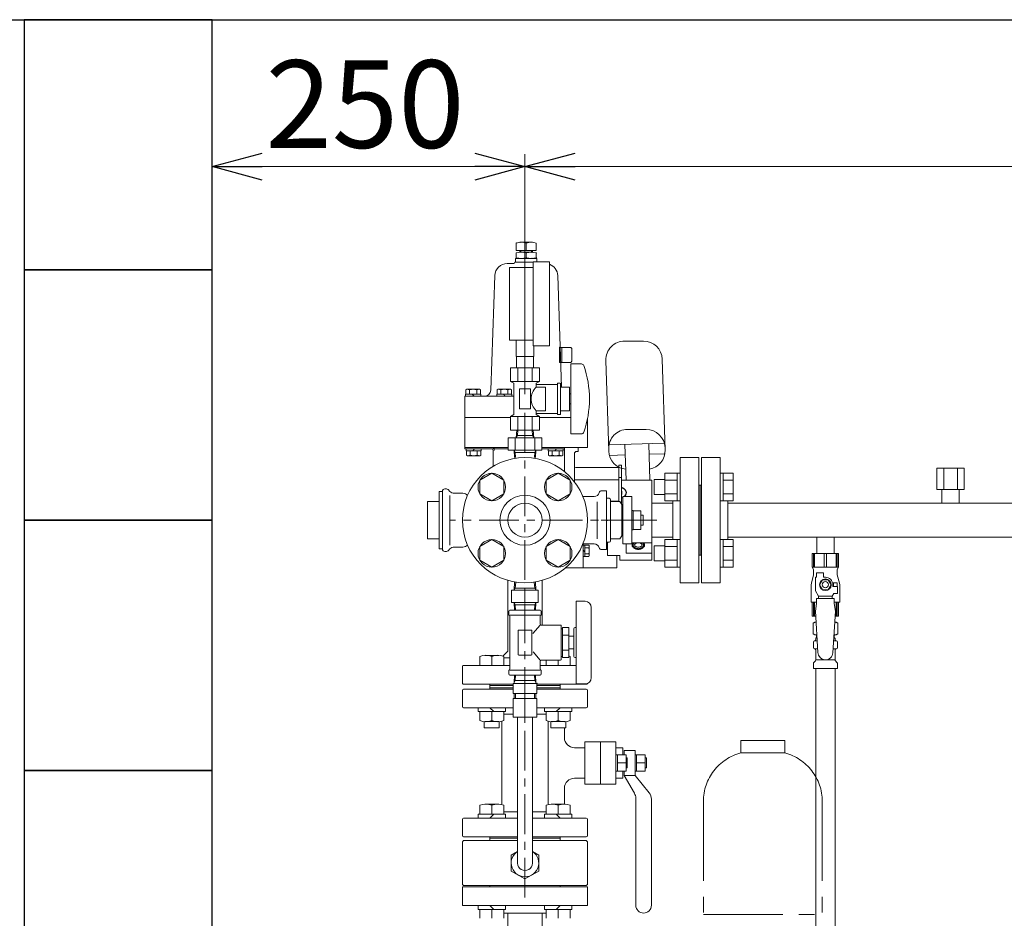
# Model space of a CAD drawing. Units: millimetres. Extents: x 3773 to 18311, y 649 to 8608.
# Drawn here: x 6065 to 6852, y 2031 to 2749 of the extents above; entities that cross this region are included whole.
import ezdxf

# ---------------------------------------------------------------- set-up
doc = ezdxf.new("R2010")
doc.units = ezdxf.units.MM
for name, pattern in [('CENTER', [50.8, 31.75, -6.35, 6.35, -6.35]), ('PHANTOM', [63.5, 31.75, -6.35, 6.35, -6.35, 6.35, -6.35]), ('実線', [0])]:
    doc.linetypes.add(name, pattern=pattern)
for name, color, linetype in [('0-2', 7, 'Continuous'), ('CSLAYER17', 7, 'Continuous'), ('HI_VB', 7, 'Continuous'), ('ガス管', 7, 'Continuous')]:
    doc.layers.add(name, color=color, linetype=linetype)
doc.layers.add('図面枠', color=7, linetype='Continuous', lineweight=50)
doc.styles.get("Standard").update_dxf_attribs({"font": 'simplex.shx', "bigfont": 'bigfont.shx'})

msp = doc.modelspace()

# ---------------------------------------------------------------- linework, layer by layer
at = {"linetype": '実線', "lineweight": 9, "ltscale": 0.001}
for p, q in [((6219.02, 2734.44), (6219.02, 2621.98)), ((6469.02, 2450.2), (6469.02, 2641.98)), ((6469.02, 2450.2), (6469.02, 2641.98))]:
    msp.add_line(p, q, dxfattribs=at)
at = {"color": 0, "linetype": 'ByBlock', "lineweight": -2}
for p, q in [((6219.02, 2631.98), (6259.02, 2642.7)), ((6429.02, 2642.7), (6469.02, 2631.98)), ((6469.02, 2631.98), (6509.02, 2642.7)), ((6259.02, 2621.27), (6219.02, 2631.98)), ((6219.02, 2631.98), (6259.02, 2631.98)), ((6469.02, 2631.98), (6429.02, 2621.27)), ((6469.02, 2631.98), (6429.02, 2631.98)), ((6509.02, 2621.27), (6469.02, 2631.98)), ((6469.02, 2631.98), (6509.02, 2631.98))]:
    msp.add_line(p, q, dxfattribs=at)
at = {"color": 7, "linetype": '実線', "lineweight": 9, "ltscale": 0.001}
for p, q in [((6259.02, 2631.98), (6429.02, 2631.98)), ((6509.02, 2631.98), (10149.02, 2631.98))]:
    msp.add_line(p, q, dxfattribs=at)
at = {"color": 6, "linetype": 'Continuous', "lineweight": 9}
for p, q in [((6462.02, 2570.84), (6462.02, 2564.99)), ((6462.02, 2564.99), (6478.02, 2564.99)), ((6465.02, 2571.59), (6475.02, 2571.59)), ((6465.02, 2564.99), (6465.02, 2563.59)), ((6465.83, 2564.99), (6465.83, 2563.59)), ((6470.02, 2570.84), (6470.02, 2564.99)), ((6474.21, 2564.99), (6474.21, 2563.59)), ((6475.02, 2564.99), (6475.02, 2563.59)), ((6478.02, 2570.84), (6478.02, 2564.99)), ((6461.52, 2558.59), (6461.52, 2555.59)), ((6470.02, 2558.59), (6461.52, 2558.59)), ((6462.02, 2563), (6462.02, 2559.18)), ((6474.64, 2563.59), (6465.4, 2563.59)), ((6470.02, 2563), (6470.02, 2559.18)), ((6478.52, 2558.59), (6470.02, 2558.59)), ((6478.02, 2563), (6478.02, 2559.18)), ((6478.52, 2558.59), (6478.52, 2555.84)), ((6454.87, 2554.57), (6460.03, 2554.57)), ((6456.52, 2493.34), (6456.52, 2551.34)), ((6475.52, 2551.34), (6456.52, 2551.34)), ((6470.02, 2555.59), (6461.02, 2555.59)), ((6470.02, 2555.59), (6475.52, 2555.59)), ((6475.52, 2555.84), (6475.52, 2488.84)), ((6475.52, 2555.84), (6488.52, 2555.84)), ((6488.52, 2555.84), (6488.52, 2488.84)), ((6441.68, 2453.41), (6444.87, 2544.92)), ((6498.28, 2455.84), (6495.16, 2544.92)), ((6475.52, 2493.34), (6456.52, 2493.34)), ((6462.02, 2480.34), (6462.02, 2493.34)), ((6488.52, 2488.84), (6475.52, 2488.84)), ((6476.02, 2480.34), (6476.02, 2488.84)), ((6496.52, 2487.84), (6497.16, 2487.84)), ((6496.52, 2487.84), (6496.52, 2475.34)), ((6497.17, 2487.59), (6505.52, 2487.59)), ((6498.52, 2487.59), (6498.52, 2475.59)), ((6505.52, 2487.59), (6506.52, 2486.59)), ((6506.52, 2486.59), (6506.52, 2476.59)), ((6563.68, 2492.64), (6548.67, 2492.64)), ((6476.02, 2480.34), (6462.02, 2480.34)), ((6462.12, 2471.34), (6462.12, 2480.34)), ((6475.92, 2471.34), (6475.92, 2480.34)), ((6580.95, 2405.58), (6578.67, 2478.11)), ((6462.12, 2471.34), (6475.92, 2471.34)), ((6496.52, 2475.34), (6497.6, 2475.34)), ((6497.59, 2475.59), (6505.52, 2475.59)), ((6506.52, 2476.59), (6505.52, 2475.59)), ((6533.68, 2477.17), (6535.96, 2404.64)), ((6421.02, 2448.59), (6460.02, 2448.59)), ((6421.02, 2448.59), (6421.02, 2406.44)), ((6421.52, 2450.09), (6421.52, 2448.59)), ((6421.52, 2450.09), (6433.72, 2450.09)), ((6421.85, 2453.64), (6422.62, 2454.09)), ((6421.85, 2450.09), (6421.85, 2453.64)), ((6422.62, 2454.09), (6432.62, 2454.09)), ((6424.73, 2453.64), (6422.62, 2454.09)), ((6424.73, 2450.09), (6424.73, 2453.64)), ((6428.37, 2448.59), (6426.87, 2450.09)), ((6432.62, 2454.09), (6430.51, 2453.64)), ((6430.51, 2450.09), (6430.51, 2453.64)), ((6433.39, 2453.64), (6432.62, 2454.09)), ((6433.39, 2450.09), (6433.39, 2453.64)), ((6433.72, 2450.09), (6433.72, 2448.59)), ((6446.42, 2450.09), (6446.42, 2448.59)), ((6446.42, 2450.09), (6458.62, 2450.09)), ((6446.75, 2453.64), (6447.52, 2454.09)), ((6446.75, 2450.09), (6446.75, 2453.64)), ((6447.52, 2454.09), (6457.52, 2454.09)), ((6449.63, 2453.64), (6447.52, 2454.09)), ((6449.63, 2450.09), (6449.63, 2453.64)), ((6453.27, 2448.59), (6451.77, 2450.09)), ((6457.52, 2454.09), (6455.41, 2453.64)), ((6455.41, 2450.09), (6455.41, 2453.64)), ((6458.29, 2453.64), (6457.52, 2454.09)), ((6458.29, 2450.09), (6458.29, 2453.64)), ((6458.62, 2450.09), (6458.62, 2448.59)), ((6421.02, 2431.59), (6457.47, 2431.59)), ((6480.57, 2431.59), (6505.52, 2431.59)), ((6519.02, 2430.83), (6519.02, 2407.44)), ((6455.52, 2405.34), (6455.52, 2415.34)), ((6482.52, 2415.34), (6455.52, 2415.34)), ((6461.22, 2405.34), (6461.22, 2415.34)), ((6462.44, 2421.34), (6462.07, 2415.34)), ((6462.07, 2415.34), (6463.03, 2417)), ((6462.44, 2421.34), (6475.6, 2421.34)), ((6463.3, 2421.34), (6463.03, 2417)), ((6463.03, 2417), (6475.01, 2417)), ((6474.74, 2421.34), (6475.01, 2417)), ((6475.01, 2417), (6475.97, 2415.34)), ((6475.6, 2421.34), (6475.97, 2415.34)), ((6476.81, 2405.34), (6476.81, 2415.34)), ((6482.52, 2405.34), (6482.52, 2415.34)), ((6565.9, 2421.95), (6550.9, 2421.95)), ((6421.02, 2407.44), (6455.52, 2407.44)), ((6444.52, 2407.44), (6444.52, 2405.24)), ((6482.52, 2407.44), (6519.02, 2407.44)), ((6499.52, 2407.44), (6510.52, 2407.44)), ((6500.52, 2407.44), (6500.52, 2388.27)), ((6511.52, 2407.44), (6511.52, 2404.44)), ((6536.61, 2409.55), (6579.98, 2410.92)), ((6548.91, 2409.94), (6549.81, 2381.44)), ((6567.9, 2410.54), (6568.82, 2381.44)), ((6421.02, 2406.44), (6442.5, 2406.44)), ((6421.92, 2404.94), (6421.92, 2406.44)), ((6421.92, 2404.94), (6434.12, 2404.94)), ((6422.25, 2404.94), (6422.25, 2401.38)), ((6422.25, 2401.38), (6423.02, 2400.94)), ((6425.13, 2401.38), (6423.02, 2400.94)), ((6423.02, 2400.94), (6433.02, 2400.94)), ((6425.13, 2404.94), (6425.13, 2401.38)), ((6428.77, 2406.44), (6427.27, 2404.94)), ((6430.91, 2404.94), (6430.91, 2401.38)), ((6433.02, 2400.94), (6430.91, 2401.38)), ((6433.79, 2401.38), (6433.02, 2400.94)), ((6433.79, 2404.94), (6433.79, 2401.38)), ((6434.12, 2404.94), (6434.12, 2406.44)), ((6443.52, 2405.24), (6443.52, 2392.44)), ((6444.52, 2406.44), (6455.52, 2406.44)), ((6482.52, 2405.34), (6455.52, 2405.34)), ((6469.02, 2405.34), (6455.52, 2405.34)), ((6460.32, 2405.34), (6460.69, 2399.44)), ((6461.28, 2403.67), (6460.32, 2405.34)), ((6461.28, 2403.67), (6461.54, 2399.44)), ((6476.76, 2403.67), (6461.28, 2403.67)), ((6476.76, 2403.67), (6476.49, 2399.44)), ((6476.76, 2403.67), (6477.72, 2405.34)), ((6477.72, 2405.34), (6477.35, 2399.44)), ((6482.52, 2406.44), (6500.52, 2406.44)), ((6487.45, 2404.94), (6487.45, 2406.44)), ((6487.45, 2404.94), (6499.65, 2404.94)), ((6487.77, 2404.94), (6487.77, 2401.38)), ((6487.77, 2401.38), (6488.55, 2400.94)), ((6490.66, 2401.38), (6488.55, 2400.94)), ((6488.55, 2400.94), (6498.55, 2400.94)), ((6490.66, 2404.94), (6490.66, 2401.38)), ((6494.3, 2406.44), (6492.8, 2404.94)), ((6496.44, 2404.94), (6496.44, 2401.38)), ((6498.55, 2400.94), (6496.44, 2401.38)), ((6499.32, 2401.38), (6498.55, 2400.94)), ((6499.32, 2404.94), (6499.32, 2401.38)), ((6499.65, 2404.94), (6499.65, 2406.44)), ((6508.52, 2402.44), (6508.52, 2380.09)), ((6510.52, 2404.44), (6511.52, 2404.44)), ((6536.84, 2401.21), (6549.17, 2401.6)), ((6568.17, 2402.19), (6580.27, 2402.57)), ((6544.02, 2391.44), (6509.52, 2391.44)), ((6546.02, 2393.44), (6544.02, 2393.44)), ((6544.02, 2393.44), (6544.02, 2364.44)), ((6546.02, 2393.44), (6546.02, 2362.37)), ((6433, 2381.44), (6442.5, 2386.92)), ((6442.5, 2386.92), (6452, 2381.44)), ((6486.04, 2381.44), (6495.54, 2386.92)), ((6495.54, 2386.92), (6505.04, 2381.44)), ((6433, 2370.47), (6433, 2381.44)), ((6452, 2381.44), (6452, 2370.47)), ((6486.04, 2370.47), (6486.04, 2381.44)), ((6505.04, 2381.44), (6505.04, 2370.47)), ((6544.02, 2381.72), (6508.52, 2381.72)), ((6546.02, 2383.44), (6544.02, 2383.44)), ((6570.32, 2381.44), (6546.02, 2381.44)), ((6570.32, 2381.44), (6570.32, 2349.44)), ((6442.5, 2364.98), (6433, 2370.47)), ((6452, 2370.47), (6442.5, 2364.98)), ((6495.54, 2364.98), (6486.04, 2370.47)), ((6505.04, 2370.47), (6495.54, 2364.98)), ((6546.02, 2372.7), (6546.32, 2372.58)), ((6546.32, 2370.13), (6546.02, 2370.01)), ((6546.32, 2372.58), (6546.32, 2370.13)), ((6544.02, 2364.77), (6537.3, 2364.77)), ((6570.32, 2349.44), (6570.32, 2317.44)), ((6433, 2328.4), (6442.5, 2333.89)), ((6442.5, 2333.89), (6452, 2328.4)), ((6486.04, 2328.4), (6495.54, 2333.89)), ((6495.54, 2333.89), (6505.04, 2328.4)), ((6500.62, 2331.44), (6500.62, 2331.54)), ((6515.52, 2330.44), (6515.52, 2311.44)), ((6515.52, 2330.44), (6515.52, 2311.44)), ((6516.82, 2329.54), (6515.52, 2329.54)), ((6519.97, 2329.54), (6516.82, 2329.54)), ((6516.82, 2329.54), (6516.82, 2320.34)), ((6516.82, 2329.44), (6516.82, 2320.34)), ((6520.32, 2328.94), (6519.97, 2329.54)), ((6520.32, 2329.44), (6520.32, 2320.94)), ((6520.32, 2328.94), (6520.32, 2320.94)), ((6534.82, 2330.44), (6534.27, 2330.44)), ((6534.82, 2331.94), (6534.82, 2321.17)), ((6549.82, 2330.44), (6549.82, 2322.97)), ((6570.32, 2331.45), (6554.27, 2331.45)), ((6433, 2317.43), (6433, 2328.4)), ((6452, 2328.4), (6452, 2317.43)), ((6486.04, 2317.43), (6486.04, 2328.4)), ((6505.04, 2328.4), (6505.04, 2317.43)), ((6516.82, 2324.29), (6515.52, 2325.59)), ((6516.82, 2324.29), (6515.52, 2325.59)), ((6519.97, 2327.24), (6516.82, 2327.24)), ((6519.97, 2327.24), (6516.82, 2327.24)), ((6519.97, 2322.64), (6516.82, 2322.64)), ((6519.97, 2322.64), (6516.82, 2322.64)), ((6520.32, 2320.94), (6519.97, 2320.34)), ((6520.32, 2320.94), (6519.97, 2320.34)), ((6544.82, 2321.17), (6534.82, 2321.17)), ((6542.32, 2321.17), (6542.32, 2311.44)), ((6542.32, 2321.17), (6542.32, 2311.44)), ((6544.82, 2321.17), (6544.82, 2317.44)), ((6570.32, 2322.97), (6549.82, 2322.97)), ((6442.5, 2311.95), (6433, 2317.43)), ((6452, 2317.43), (6442.5, 2311.95)), ((6495.54, 2311.95), (6486.04, 2317.43)), ((6505.04, 2317.43), (6495.54, 2311.95)), ((6516.82, 2320.34), (6515.52, 2320.34)), ((6516.82, 2320.34), (6515.52, 2320.34)), ((6519.97, 2320.34), (6516.82, 2320.34)), ((6519.97, 2320.34), (6516.82, 2320.34)), ((6570.32, 2317.44), (6544.82, 2317.44)), ((6501.51, 2311.44), (6542.32, 2311.44)), ((6455.42, 2301.32), (6455.42, 2244.84)), ((6460.32, 2293.54), (6460.73, 2300.13)), ((6461.28, 2295.2), (6461.58, 2299.99)), ((6476.76, 2295.2), (6476.46, 2299.99)), ((6477.72, 2293.54), (6477.31, 2300.13)), ((6482.62, 2301.32), (6482.62, 2265.64)), ((6479.67, 2293.54), (6458.37, 2293.54)), ((6479.67, 2293.54), (6458.37, 2293.54)), ((6458.37, 2293.54), (6458.37, 2283.54)), ((6461.28, 2295.2), (6460.32, 2293.54)), ((6476.76, 2295.2), (6461.28, 2295.2)), ((6469.02, 2293.54), (6469.02, 2283.54)), ((6476.76, 2295.2), (6477.72, 2293.54)), ((6479.67, 2293.54), (6479.67, 2283.54)), ((6479.67, 2283.54), (6458.37, 2283.54)), ((6461.28, 2281.87), (6460.32, 2283.54)), ((6460.32, 2283.54), (6460.69, 2277.64)), ((6461.28, 2281.87), (6461.54, 2277.64)), ((6476.76, 2281.87), (6461.28, 2281.87)), ((6476.76, 2281.87), (6476.49, 2277.64)), ((6476.76, 2281.87), (6477.72, 2283.54)), ((6477.72, 2283.54), (6477.35, 2277.64)), ((6510.02, 2284.64), (6510.02, 2218.64)), ((6517.02, 2284.64), (6510.02, 2284.64)), ((6456.02, 2276.64), (6456.02, 2273.64)), ((6481.02, 2277.64), (6457.02, 2277.64)), ((6457.02, 2273.64), (6481.02, 2273.64)), ((6482.02, 2276.64), (6482.02, 2273.64)), ((6522.02, 2279.64), (6522.02, 2223.64)), ((6457.02, 2272.64), (6457.02, 2230.64)), ((6475.26, 2258.92), (6481.02, 2265.64)), ((6481.02, 2272.64), (6481.02, 2266.64)), ((6497.52, 2265.64), (6482.02, 2265.64)), ((6463.52, 2261.14), (6463.52, 2242.14)), ((6474.02, 2261.64), (6464.02, 2261.64)), ((6474.52, 2261.14), (6474.52, 2242.14)), ((6498.02, 2265.14), (6498.02, 2238.14)), ((6499.02, 2262.64), (6498.02, 2262.64)), ((6504.02, 2263.64), (6499.02, 2263.64)), ((6499.02, 2263.64), (6499.02, 2239.64)), ((6504.02, 2263.64), (6504.02, 2239.64)), ((6508.02, 2262.64), (6508.02, 2240.64)), ((6510.02, 2263.64), (6509.02, 2263.64)), ((6504.02, 2257.64), (6499.02, 2257.64)), ((6508.02, 2256.64), (6504.02, 2256.64)), ((6455.42, 2244.84), (6451.39, 2240.8)), ((6481.02, 2237.64), (6475.44, 2244.15)), ((6504.02, 2245.64), (6499.02, 2245.64)), ((6508.02, 2246.64), (6504.02, 2246.64)), ((6433, 2233.44), (6433, 2240.59)), ((6437.02, 2241.44), (6447.99, 2241.44)), ((6442.5, 2233.44), (6442.5, 2240.59)), ((6452, 2233.44), (6452, 2240.59)), ((6452, 2239.44), (6457.02, 2239.44)), ((6474.02, 2241.64), (6464.02, 2241.64)), ((6481.02, 2236.64), (6481.02, 2230.64)), ((6488.52, 2237.64), (6482.02, 2237.64)), ((6486.04, 2233.44), (6486.04, 2237.64)), ((6497.52, 2237.64), (6488.62, 2237.64)), ((6495.54, 2233.44), (6495.54, 2237.64)), ((6499.02, 2240.64), (6498.02, 2240.64)), ((6504.02, 2239.64), (6499.02, 2239.64)), ((6505.04, 2233.44), (6505.04, 2240.59)), ((6510.02, 2239.64), (6509.02, 2239.64)), ((6419.52, 2233.44), (6419.02, 2232.94)), ((6419.02, 2232.94), (6419.02, 2218.94)), ((6419.52, 2233.44), (6457.02, 2233.44)), ((6456.02, 2229.64), (6456.02, 2226.64)), ((6457.02, 2229.64), (6481.02, 2229.64)), ((6510.02, 2233.44), (6481.02, 2233.44)), ((6482.02, 2229.64), (6482.02, 2226.64)), ((6419.52, 2218.44), (6419.02, 2218.94)), ((6419.52, 2218.44), (6459.49, 2218.44)), ((6441.02, 2218.44), (6441.02, 2217.44)), ((6441.02, 2218.44), (6441.02, 2214.44)), ((6481.02, 2225.64), (6457.02, 2225.64)), ((6459.49, 2218.99), (6469.02, 2218.99)), ((6459.49, 2210.99), (6459.49, 2218.99)), ((6460.32, 2219.74), (6460.69, 2225.64)), ((6461.28, 2221.4), (6460.32, 2219.74)), ((6460.32, 2219.74), (6460.32, 2218.99)), ((6461.28, 2221.4), (6461.54, 2225.64)), ((6469.02, 2221.4), (6461.28, 2221.4)), ((6476.76, 2221.4), (6469.02, 2221.4)), ((6469.02, 2218.99), (6478.55, 2218.99)), ((6469.02, 2218.99), (6469.02, 2210.99)), ((6476.76, 2221.4), (6476.49, 2225.64)), ((6476.76, 2221.4), (6477.72, 2219.74)), ((6477.72, 2219.74), (6477.35, 2225.64)), ((6477.72, 2219.74), (6477.72, 2218.99)), ((6478.55, 2210.99), (6478.55, 2218.99)), ((6518.52, 2218.44), (6478.55, 2218.44)), ((6497.02, 2218.44), (6497.02, 2217.44)), ((6497.02, 2218.44), (6497.02, 2214.44)), ((6517.02, 2218.64), (6510.02, 2218.64)), ((6518.52, 2218.44), (6519.02, 2218.94)), ((6419.02, 2200.44), (6419.02, 2213.44)), ((6420.02, 2214.44), (6459.49, 2214.44)), ((6441.02, 2217.44), (6459.49, 2217.44)), ((6441.02, 2215.44), (6459.49, 2215.44)), ((6459.49, 2210.99), (6469.02, 2210.99)), ((6460.32, 2210.99), (6460.32, 2206.99)), ((6461.32, 2210.99), (6461.32, 2206.99)), ((6469.02, 2210.99), (6478.55, 2210.99)), ((6476.72, 2210.99), (6476.72, 2206.99)), ((6477.72, 2210.99), (6477.72, 2206.99)), ((6497.02, 2217.44), (6478.55, 2217.44)), ((6478.55, 2215.44), (6497.02, 2215.44)), ((6478.55, 2214.44), (6518.02, 2214.44)), ((6519.02, 2200.44), (6519.02, 2213.44)), ((6459.49, 2206.99), (6469.02, 2206.99)), ((6459.49, 2206.99), (6459.49, 2191.99)), ((6469.02, 2206.99), (6478.55, 2206.99)), ((6469.02, 2206.99), (6469.02, 2191.99)), ((6478.55, 2206.99), (6478.55, 2191.99)), ((6420.02, 2199.44), (6459.49, 2199.44)), ((6431.53, 2199.44), (6431.53, 2196.44)), ((6431.53, 2196.44), (6453.47, 2196.44)), ((6433, 2196.44), (6433, 2189.28)), ((6441, 2199.44), (6444, 2196.44)), ((6442.5, 2196.44), (6442.5, 2189.28)), ((6452, 2196.44), (6452, 2189.28)), ((6453.47, 2199.44), (6453.47, 2196.44)), ((6478.55, 2199.44), (6518.02, 2199.44)), ((6484.57, 2199.44), (6484.57, 2196.44)), ((6506.51, 2196.44), (6484.57, 2196.44)), ((6486.04, 2196.44), (6486.04, 2189.28)), ((6497.04, 2199.44), (6494.04, 2196.44)), ((6495.54, 2196.44), (6495.54, 2189.28)), ((6505.04, 2196.44), (6505.04, 2189.28)), ((6506.51, 2199.44), (6506.51, 2196.44)), ((6436.5, 2188.44), (6436.5, 2183.44)), ((6437.02, 2188.44), (6447.99, 2188.44)), ((6448.5, 2188.44), (6448.5, 2183.44)), ((6450.52, 2155.44), (6450.52, 2188.82)), ((6452, 2194.44), (6459.49, 2194.44)), ((6459.49, 2191.99), (6469.02, 2191.99)), ((6463.02, 2075.43), (6463.02, 2191.99)), ((6469.02, 2191.99), (6478.55, 2191.99)), ((6475.02, 2075.44), (6475.02, 2191.99)), ((6478.55, 2194.44), (6486.04, 2194.44)), ((6487.52, 2155.44), (6487.52, 2188.44)), ((6489.54, 2188.44), (6489.54, 2183.44)), ((6501.02, 2188.44), (6490.05, 2188.44)), ((6501.54, 2188.44), (6501.54, 2183.44)), ((6448.5, 2183.44), (6436.5, 2183.44)), ((6501.54, 2183.44), (6489.54, 2183.44)), ((6500.52, 2175.63), (6500.52, 2183.44)), ((6516.72, 2172.44), (6516.72, 2138.44)), ((6541.72, 2172.44), (6516.72, 2172.44)), ((6529.22, 2172.44), (6529.22, 2138.44)), ((6541.72, 2172.44), (6541.72, 2138.44)), ((6508.52, 2167.63), (6516.72, 2167.63)), ((6541.72, 2167.63), (6547.22, 2167.63)), ((6547.22, 2167.63), (6547.22, 2161.94)), ((6548.22, 2165.44), (6557.02, 2165.44)), ((6548.22, 2165.44), (6548.22, 2161.94)), ((6557.02, 2165.44), (6557.02, 2145.44)), ((6450.52, 2155.44), (6450.52, 2122.05)), ((6487.52, 2155.44), (6487.52, 2122.05)), ((6541.72, 2161.94), (6549.72, 2161.94)), ((6542.92, 2161.94), (6542.92, 2148.94)), ((6542.92, 2155.44), (6549.72, 2155.44)), ((6549.72, 2161.94), (6549.72, 2148.94)), ((6550.72, 2159.44), (6549.72, 2159.44)), ((6550.72, 2159.44), (6550.72, 2151.44)), ((6557.02, 2161.94), (6565.02, 2161.94)), ((6558.22, 2161.94), (6558.22, 2148.94)), ((6558.22, 2155.44), (6565.02, 2155.44)), ((6565.02, 2161.94), (6565.02, 2148.94)), ((6566.02, 2159.44), (6565.02, 2159.44)), ((6566.02, 2159.44), (6566.02, 2151.44)), ((6549.72, 2148.94), (6541.72, 2148.94)), ((6547.22, 2148.94), (6547.22, 2143.24)), ((6548.22, 2148.94), (6548.22, 2145.44)), ((6550.72, 2151.44), (6549.72, 2151.44)), ((6565.02, 2148.94), (6557.02, 2148.94)), ((6566.02, 2151.44), (6565.02, 2151.44)), ((6508.52, 2143.24), (6516.72, 2143.24)), ((6508.52, 2143.24), (6516.72, 2143.24)), ((6541.72, 2143.24), (6547.22, 2143.24)), ((6541.72, 2143.24), (6547.22, 2143.24)), ((6548.22, 2145.44), (6557.02, 2145.44)), ((6556.44, 2131.3), (6548.22, 2145.44)), ((6557.02, 2145.44), (6568.23, 2131.64)), ((6500.52, 2122.44), (6500.52, 2135.24)), ((6541.72, 2138.44), (6516.72, 2138.44)), ((6557.52, 2127.28), (6557.52, 2041.69)), ((6570.02, 2126.6), (6570.02, 2041.69)), ((6433, 2114.44), (6433, 2121.59)), ((6437.02, 2122.44), (6447.99, 2122.44)), ((6442.5, 2114.44), (6442.5, 2121.59)), ((6452, 2114.44), (6452, 2121.59)), ((6452, 2116.44), (6463.02, 2116.44)), ((6475.02, 2116.44), (6486.04, 2116.44)), ((6486.04, 2114.44), (6486.04, 2121.59)), ((6501.02, 2122.44), (6490.05, 2122.44)), ((6495.54, 2114.44), (6495.54, 2121.59)), ((6505.04, 2114.44), (6505.04, 2121.59)), ((6419.02, 2110.44), (6419.02, 2097.44)), ((6463.02, 2111.44), (6420.02, 2111.44)), ((6431.53, 2114.44), (6453.47, 2114.44)), ((6431.53, 2111.44), (6431.53, 2114.44)), ((6441, 2111.44), (6444, 2114.44)), ((6453.47, 2111.44), (6453.47, 2114.44)), ((6475.02, 2111.44), (6518.02, 2111.44)), ((6484.57, 2111.44), (6484.57, 2114.44)), ((6506.51, 2114.44), (6484.57, 2114.44)), ((6497.04, 2111.44), (6494.04, 2114.44)), ((6506.51, 2111.44), (6506.51, 2114.44)), ((6519.02, 2110.44), (6519.02, 2097.44)), ((6420.02, 2093.44), (6419.02, 2092.44)), ((6463.02, 2096.44), (6420.02, 2096.44)), ((6463.02, 2093.44), (6420.02, 2093.44)), ((6441.02, 2096.44), (6441.02, 2093.44)), ((6463.02, 2095.44), (6441.02, 2095.44)), ((6475.02, 2096.44), (6518.02, 2096.44)), ((6475.02, 2095.44), (6497.02, 2095.44)), ((6475.13, 2093.44), (6475.02, 2093.55)), ((6475.02, 2093.44), (6518.02, 2093.44)), ((6497.02, 2096.44), (6497.02, 2093.44)), ((6519.02, 2092.44), (6518.02, 2093.44)), ((6419.02, 2092.44), (6419.02, 2058.44)), ((6458.02, 2081.79), (6463.02, 2084.67)), ((6480.02, 2081.79), (6475.02, 2084.67)), ((6519.02, 2092.44), (6519.02, 2058.44)), ((6458.02, 2081.79), (6458.02, 2069.09)), ((6480.02, 2081.79), (6480.02, 2069.09)), ((6458.02, 2069.09), (6469.02, 2062.73)), ((6480.02, 2069.09), (6469.02, 2062.73)), ((6419.02, 2058.44), (6420.02, 2057.44)), ((6469.02, 2057.44), (6420.02, 2057.44)), ((6469.02, 2057.44), (6518.02, 2057.44)), ((6519.02, 2058.44), (6518.02, 2057.44)), ((6431.53, 2041.44), (6431.53, 2038.44)), ((6431.53, 2038.44), (6453.47, 2038.44)), ((6433, 2038.44), (6433, 2031.28)), ((6441, 2041.44), (6444, 2038.44)), ((6442.5, 2038.44), (6442.5, 2031.28)), ((6452, 2038.44), (6452, 2031.28)), ((6453.47, 2041.44), (6453.47, 2038.44)), ((6484.57, 2041.44), (6484.57, 2038.44)), ((6506.51, 2038.44), (6484.57, 2038.44)), ((6486.04, 2038.44), (6486.04, 2031.28)), ((6497.04, 2041.44), (6494.04, 2038.44)), ((6495.54, 2038.44), (6495.54, 2031.28)), ((6505.04, 2038.44), (6505.04, 2031.28)), ((6506.51, 2041.44), (6506.51, 2038.44))]:
    msp.add_line(p, q, dxfattribs=at)
at = {"color": 6, "linetype": 'CENTER', "lineweight": 9}
for p, q in [((6469.02, 2435.2), (6469.02, 2045.61)), ((6565.82, 2349.44), (6409.14, 2349.44)), ((6574.28, 2349.44), (6526.32, 2349.44))]:
    msp.add_line(p, q, dxfattribs=at)
at = {"color": 3, "linetype": 'Continuous', "lineweight": 9}
for p, q in [((6580.72, 2386.95), (6580.72, 2364.95)), ((6580.72, 2386.92), (6590.72, 2386.92)), ((6590.72, 2386.95), (6590.72, 2364.95)), ((6590.72, 2386.95), (6593.02, 2386.95)), ((6593.02, 2364.95), (6593.02, 2386.95)), ((6627.32, 2386.95), (6625.02, 2386.95)), ((6625.02, 2364.95), (6625.02, 2386.95)), ((6627.32, 2386.95), (6627.32, 2364.95)), ((6635.32, 2386.92), (6627.32, 2386.92)), ((6635.32, 2386.92), (6635.32, 2364.98)), ((6572.32, 2381.95), (6572.32, 2369.95)), ((6572.32, 2381.95), (6580.72, 2381.95)), ((6580.72, 2381.44), (6590.72, 2381.44)), ((6635.32, 2381.44), (6627.32, 2381.44)), ((6572.32, 2369.95), (6580.72, 2369.95)), ((6580.72, 2370.47), (6590.72, 2370.47)), ((6635.32, 2370.47), (6627.32, 2370.47)), ((6580.72, 2364.98), (6590.72, 2364.98)), ((6590.72, 2364.95), (6593.02, 2364.95)), ((6627.32, 2364.95), (6625.02, 2364.95)), ((6635.32, 2364.98), (6627.32, 2364.98)), ((6572.32, 2328.92), (6572.32, 2316.92)), ((6572.32, 2328.92), (6580.72, 2328.92)), ((6580.72, 2333.92), (6580.72, 2311.92)), ((6580.72, 2333.89), (6590.72, 2333.89)), ((6590.72, 2333.92), (6590.72, 2311.92)), ((6590.72, 2333.92), (6593.02, 2333.92)), ((6593.02, 2311.92), (6593.02, 2333.92)), ((6627.32, 2333.92), (6625.02, 2333.92)), ((6625.02, 2311.92), (6625.02, 2333.92)), ((6627.32, 2333.92), (6627.32, 2311.92)), ((6635.32, 2333.89), (6627.32, 2333.89)), ((6635.32, 2333.89), (6635.32, 2311.95)), ((6580.72, 2328.4), (6590.72, 2328.4)), ((6635.32, 2328.4), (6627.32, 2328.4)), ((6572.32, 2316.92), (6580.72, 2316.92)), ((6580.72, 2317.43), (6590.72, 2317.43)), ((6635.32, 2317.43), (6627.32, 2317.43)), ((6580.72, 2311.95), (6590.72, 2311.95)), ((6590.72, 2311.92), (6593.02, 2311.92)), ((6627.32, 2311.92), (6625.02, 2311.92)), ((6635.32, 2311.95), (6627.32, 2311.95))]:
    msp.add_line(p, q, dxfattribs=at)
at = {"color": 4, "linetype": 'PHANTOM', "lineweight": 9, "ltscale": 2}
for p, q in [((6676.52, 2173.44), (6641.52, 2173.44)), ((6641.52, 2173.44), (6641.52, 2163.44)), ((6676.52, 2173.44), (6676.52, 2163.44)), ((6676.52, 2163.44), (6641.52, 2163.44)), ((6611.52, 2124.71), (6611.52, 2022.44)), ((6706.52, 2124.71), (6706.52, 2022.44)), ((6611.52, 2034.44), (6706.52, 2034.44))]:
    msp.add_line(p, q, dxfattribs=at)
at = {"color": 6, "linetype": 'Continuous', "lineweight": 9}
for centre, radius in [((6442.5, 2375.95), 11), ((6495.54, 2375.95), 11), ((6469.02, 2349.44), 20), ((6469.02, 2349.44), 13.6), ((6442.5, 2322.92), 11), ((6495.54, 2322.92), 11)]:
    msp.add_circle(centre, radius, dxfattribs=at)
for centre, radius, start, end in [((6466.02, 2561.18), 10.45, 67.50065, 112.49935), ((6474.02, 2561.18), 10.45, 67.50065, 112.49935), ((6466.02, 2550.03), 13.57, 72.85399, 107.14601), ((6466.02, 2572.14), 13.57, 252.85399, 287.14601), ((6474.02, 2550.03), 13.57, 72.85399, 107.14601), ((6474.02, 2572.14), 13.57, 252.85399, 287.14601), ((6454.87, 2544.57), 10, 90, 177.99997), ((6460.02, 2555.57), 1, 272.60447, 0), ((6485.17, 2544.57), 10, 2.00003, 70.44079), ((6548.67, 2477.64), 15, 90, 181.79988), ((6563.68, 2477.64), 15, 1.80011, 90), ((6427.62, 2444.53), 9.55, 72.41236, 107.58798), ((6436.68, 2453.59), 5, 270, 357.99997), ((6452.52, 2444.53), 9.55, 72.41236, 107.58798), ((6550.9, 2406.95), 15, 90, 181.80011), ((6565.9, 2406.95), 15, 1.79988, 90), ((6442.32, 2405.24), 2.2, 0, 90), ((6428.02, 2410.49), 9.55, 252.41201, 287.58799), ((6442.32, 2405.24), 1.2, 0, 90), ((6493.55, 2410.49), 9.55, 252.41201, 287.58799), ((6510.52, 2402.44), 2, 90, 180), ((6550.95, 2405.11), 15, 181.80011, 264.57191), ((6565.96, 2405.11), 15, 279.89707, 1.79988), ((6509.52, 2392.44), 1, 180, 270), ((6544.44, 2369.78), 6.19, 53.87171, 75.25498), ((6544.36, 2369.8), 5.98, 53.4605, 73.85001), ((6544.87, 2370.32), 5.26, 32.12865, 54.62865), ((6545, 2370.34), 5.41, 32.66353, 55.16353), ((6544.87, 2372.39), 5.26, 311.17337, 327.87135), ((6545, 2372.59), 5.41, 309.77875, 327.33647), ((6545.15, 2370.99), 4.68, 4.46154, 26.96154), ((6545.15, 2371.72), 4.68, 333.03846, 355.53846), ((6545.31, 2371.07), 4.78, 4.74295, 27.24295), ((6545.31, 2371.86), 4.78, 332.75705, 355.25705), ((6544.36, 2372.91), 5.98, 286.14999, 299.1615), ((6544.44, 2373.15), 6.19, 284.74502, 297.16603), ((6518.24, 2328.39), 2.08, 326.47204, 33.52796), ((6518.24, 2328.39), 2.08, 326.47204, 30.28509), ((6558.13, 2329.44), 3.57, 161.0717, 176.1839), ((6558.13, 2329.83), 3.56, 182.32063, 197.43283), ((6558.22, 2330.19), 3.78, 202.319, 217.4312), ((6558.23, 2329.08), 3.8, 141.18338, 156.29558), ((6558.35, 2329.6), 2.96, 173.37461, 181.36285), ((6558.36, 2329.77), 2.98, 184.61683, 192.60507), ((6558.37, 2329.43), 3, 162.23112, 170.21936), ((6558.39, 2329.93), 3.05, 195.54328, 203.53152), ((6558.41, 2329.26), 3.1, 151.57314, 159.56139), ((6558.44, 2330.09), 3.16, 205.82521, 213.81345), ((6558.47, 2329.11), 3.23, 141.66306, 149.6513), ((6558.55, 2328.96), 3.39, 132.60871, 140.59696), ((6558.34, 2329.39), 1.79, 149.68548, 172.18548), ((6558.34, 2329.88), 1.79, 187.81452, 210.31452), ((6558.53, 2328.94), 2.2, 119.49201, 141.99201), ((6558.53, 2330.33), 2.2, 218.00799, 240.50799), ((6558.87, 2328.6), 2.67, 99.78616, 122.28616), ((6559.32, 2328.41), 2.96, 85.28132, 107.78132), ((6559.81, 2328.41), 2.96, 72.21868, 94.71868), ((6560.26, 2328.6), 2.67, 57.71384, 80.21384), ((6560.6, 2328.94), 2.2, 38.00799, 60.50799), ((6560.6, 2330.33), 2.2, 299.49201, 321.99201), ((6560.79, 2329.39), 1.79, 7.81452, 30.31452), ((6560.79, 2329.88), 1.79, 329.68548, 352.18548), ((6560.57, 2328.96), 3.39, 39.40304, 47.39129), ((6560.66, 2329.11), 3.23, 30.3487, 38.33694), ((6560.69, 2330.09), 3.16, 326.18655, 334.17479), ((6560.72, 2329.26), 3.1, 20.43861, 28.42686), ((6560.74, 2329.93), 3.05, 336.46848, 344.45672), ((6560.76, 2329.43), 3, 9.78064, 17.76888), ((6560.77, 2329.77), 2.98, 347.39493, 355.38317), ((6560.78, 2329.6), 2.96, 358.63715, 6.62539), ((6560.89, 2329.05), 3.81, 23.97096, 39.08316), ((6560.92, 2330.17), 3.77, 322.84704, 337.95924), ((6561, 2329.41), 3.57, 4.18947, 19.30167), ((6561.01, 2329.8), 3.56, 342.94602, 358.05821), ((6512.51, 2324.94), 7.81, 342.86991, 17.13009), ((6512.51, 2324.94), 7.81, 342.86991, 17.13009), ((6518.24, 2321.49), 2.08, 326.47204, 33.52796), ((6518.24, 2321.49), 2.08, 326.47204, 33.52796), ((6558.42, 2330.53), 4.14, 219.44852, 234.56072), ((6558.51, 2330.25), 3.31, 215.2834, 223.27165), ((6558.69, 2330.79), 4.51, 233.73443, 248.84663), ((6558.61, 2330.39), 3.48, 223.88287, 231.87111), ((6558.72, 2330.51), 3.64, 231.6881, 239.67634), ((6558.85, 2330.62), 3.8, 238.81506, 246.8033), ((6559.02, 2330.98), 4.82, 245.97364, 261.08584), ((6558.99, 2330.71), 3.94, 245.39748, 253.38573), ((6558.87, 2330.68), 2.67, 237.71384, 260.21384), ((6559.15, 2330.78), 4.06, 251.56877, 259.55701), ((6559.39, 2331.08), 4.98, 257.05225, 272.16445), ((6559.31, 2330.83), 4.13, 257.45494, 265.44319), ((6559.32, 2330.86), 2.96, 252.21868, 274.71868), ((6559.48, 2330.85), 4.17, 263.17392, 271.16216), ((6559.81, 2330.86), 2.96, 265.28132, 287.78132), ((6559.65, 2330.85), 4.17, 268.83784, 276.82608), ((6559.77, 2331.07), 4.98, 267.7694, 282.88159), ((6559.82, 2330.83), 4.13, 274.55681, 282.54506), ((6560.26, 2330.68), 2.67, 279.78616, 302.28616), ((6559.98, 2330.78), 4.06, 280.44299, 288.43123), ((6560.14, 2330.97), 4.81, 278.88105, 293.99325), ((6560.13, 2330.71), 3.94, 286.61427, 294.60252), ((6560.28, 2330.62), 3.8, 293.1967, 301.18494), ((6560.47, 2330.78), 4.5, 291.18994, 306.30214), ((6560.41, 2330.51), 3.64, 300.32366, 308.3119), ((6560.52, 2330.39), 3.48, 308.12889, 316.11713), ((6560.62, 2330.25), 3.31, 316.72835, 324.7166), ((6560.73, 2330.5), 4.12, 305.58458, 320.69678), ((6517.02, 2279.64), 5, 0, 90), ((6457.02, 2276.64), 1, 90, 180), ((6456.02, 2272.64), 1, 0, 90), ((6481.02, 2276.64), 1, 0, 90), ((6482.02, 2272.64), 1, 90, 180), ((6482.02, 2266.64), 1, 180, 270), ((6497.52, 2265.14), 0.5, 0, 90), ((6464.02, 2261.14), 0.5, 90, 180), ((6474.02, 2261.14), 0.5, 0, 90), ((6509.02, 2262.64), 1, 90, 180), ((6464.02, 2242.14), 0.5, 180, 270), ((6474.02, 2242.14), 0.5, 270, 0), ((6437.75, 2228.03), 13.42, 69.27401, 110.72599), ((6447.25, 2228.03), 13.42, 69.27401, 110.72599), ((6482.02, 2236.64), 1, 90, 180), ((6497.52, 2238.14), 0.5, 270, 0), ((6500.29, 2228.03), 13.42, 69.27401, 73.84942), ((6509.02, 2240.64), 1, 180, 270), ((6456.02, 2230.64), 1, 270, 0), ((6457.02, 2226.64), 1, 180, 270), ((6482.02, 2230.64), 1, 180, 270), ((6481.02, 2226.64), 1, 270, 0), ((6517.02, 2223.64), 5, 270, 0), ((6420.02, 2213.44), 1, 90, 180), ((6518.02, 2213.44), 1, 0, 90), ((6420.02, 2200.44), 1, 180, 270), ((6518.02, 2200.44), 1, 270, 0), ((6437.75, 2201.84), 13.42, 249.27401, 290.72599), ((6447.25, 2201.84), 13.42, 249.27401, 290.72599), ((6490.79, 2201.84), 13.42, 249.27401, 290.72599), ((6500.29, 2201.84), 13.42, 249.27401, 290.72599), ((6508.52, 2175.63), 8, 180, 270), ((6508.52, 2135.24), 8, 90, 180), ((6549.52, 2127.28), 8, 0, 30.1672), ((6562.02, 2126.6), 8, 0, 39.0938), ((6437.75, 2109.03), 13.42, 69.27396, 110.72604), ((6447.25, 2109.03), 13.42, 69.27396, 110.72604), ((6490.79, 2109.03), 13.42, 69.27396, 110.72604), ((6500.29, 2109.03), 13.42, 69.27396, 110.72604), ((6420.02, 2110.44), 1, 90, 180), ((6518.02, 2110.44), 1, 0, 90), ((6420.02, 2097.44), 1, 180, 270), ((6518.02, 2097.44), 1, 270, 0), ((6469.02, 2075.44), 11, 123.05573, 180), ((6469.02, 2075.44), 11, 180, 56.94427), ((6469.02, 2075.44), 6, 180, 0.01399), ((6563.77, 2041.69), 6.25, 180, 0)]:
    msp.add_arc(centre, radius, start, end, dxfattribs=at)
at = {"color": 4, "linetype": 'PHANTOM', "lineweight": 9, "ltscale": 2}
for centre, start, end in [((6651.52, 2124.71), 104.47751, 180), ((6666.52, 2124.71), 0, 75.52249)]:
    msp.add_arc(centre, 40, start, end, dxfattribs=at)
at = {"color": 6, "linetype": 'Continuous', "lineweight": 9}
for p in [(6462.02, 2570.84), (6465.02, 2571.59), (6470.02, 2570.84), (6470.02, 2563.59), (6470.02, 2563), (6470.02, 2559.18), (6474.64, 2563.59), (6474.64, 2558.59), (6478.02, 2563), (6478.02, 2559.18), (6478.02, 2558.59), (6534.82, 2349.44), (6478.55, 2218.99)]:
    msp.add_point(p, dxfattribs=at)
at = {"layer": '0-2', "color": 6, "linetype": 'Continuous', "lineweight": 9}
for p, q in [((6719.52, 2322.84), (6698.52, 2322.84)), ((6698.52, 2322.84), (6698.52, 2311.84)), ((6699.49, 2322.84), (6699.49, 2311.84)), ((6700.43, 2322.84), (6700.43, 2311.84)), ((6708.08, 2322.84), (6708.08, 2311.84)), ((6709.96, 2322.84), (6709.96, 2311.84)), ((6717.61, 2322.84), (6717.61, 2311.84)), ((6718.55, 2322.84), (6718.55, 2311.84)), ((6719.52, 2322.84), (6719.52, 2311.84)), ((6699.52, 2305.84), (6697.82, 2299.03)), ((6719.52, 2311.84), (6698.52, 2311.84)), ((6698.52, 2311.84), (6699.52, 2310.1)), ((6699.52, 2310.1), (6699.52, 2305.84)), ((6702.02, 2303.84), (6702.02, 2307.44)), ((6702.02, 2307.44), (6707.52, 2307.44)), ((6707.52, 2303.84), (6707.52, 2307.44)), ((6719.52, 2311.84), (6718.52, 2310.1)), ((6718.52, 2310.1), (6718.52, 2305.84)), ((6718.52, 2305.84), (6720.22, 2299.03)), ((6701.02, 2293.09), (6701.02, 2303.84)), ((6702.02, 2303.84), (6701.02, 2303.84)), ((6706.71, 2301.84), (6704.4, 2297.84)), ((6704.4, 2297.84), (6706.71, 2293.84)), ((6711.33, 2301.84), (6706.71, 2301.84)), ((6709.02, 2303.84), (6707.52, 2303.84)), ((6713.64, 2297.84), (6711.33, 2301.84)), ((6711.33, 2293.84), (6713.64, 2297.84)), ((6718.52, 2299.34), (6714.83, 2299.34)), ((6715.02, 2297.84), (6715.02, 2296.34)), ((6718.52, 2299.34), (6718.52, 2296.34)), ((6697.52, 2296.61), (6697.52, 2283.84)), ((6703.52, 2288.76), (6701.02, 2293.09)), ((6706.71, 2293.84), (6711.33, 2293.84)), ((6714.52, 2288.76), (6715.72, 2290.84)), ((6718.62, 2296.34), (6715.02, 2296.34)), ((6718.62, 2290.84), (6715.72, 2290.84)), ((6718.62, 2290.84), (6718.62, 2296.34)), ((6720.52, 2296.61), (6720.52, 2283.84)), ((6702.02, 2283.84), (6697.52, 2283.84)), ((6698.52, 2272.84), (6698.52, 2283.84)), ((6699.49, 2272.84), (6699.49, 2283.84)), ((6700.43, 2272.84), (6700.43, 2283.84)), ((6702.02, 2282.84), (6701.02, 2276.64)), ((6702.02, 2282.84), (6702.02, 2286.84)), ((6716.02, 2286.84), (6702.02, 2286.84)), ((6703.52, 2286.84), (6703.52, 2288.76)), ((6703.52, 2288.76), (6714.52, 2288.76)), ((6714.52, 2286.84), (6714.52, 2288.76)), ((6716.02, 2282.84), (6716.02, 2286.84)), ((6720.52, 2283.84), (6716.02, 2283.84)), ((6716.02, 2282.84), (6717.02, 2276.64)), ((6717.61, 2272.84), (6717.61, 2283.84)), ((6718.55, 2272.84), (6718.55, 2283.84)), ((6719.52, 2272.84), (6719.52, 2283.84)), ((6701.25, 2272.84), (6698.52, 2272.84)), ((6719.52, 2272.84), (6716.79, 2272.84))]:
    msp.add_line(p, q, dxfattribs=at)
for radius in [4.62, 2.5]:
    msp.add_circle((6709.02, 2297.84), radius, dxfattribs=at)
for centre, radius, start, end in [((6707.52, 2296.61), 10, 165.96376, 180), ((6709.02, 2297.84), 6, 0, 90), ((6709.02, 2297.84), 6.5, 346.65764, 13.34236), ((6710.52, 2296.61), 10, 0, 14.03624)]:
    msp.add_arc(centre, radius, start, end, dxfattribs=at)
at = {"layer": 'CSLAYER17', "color": 6, "lineweight": 9}
for p, q in [((6480.57, 2471.34), (6457.47, 2471.34)), ((6457.47, 2471.34), (6457.47, 2460.34)), ((6463.25, 2471.34), (6463.25, 2460.34)), ((6474.79, 2471.34), (6474.79, 2460.34)), ((6480.57, 2471.34), (6480.57, 2460.34)), ((6505.52, 2474.34), (6505.52, 2418.34)), ((6514.11, 2474.34), (6505.52, 2474.34)), ((6480.57, 2460.34), (6457.47, 2460.34)), ((6457.47, 2460.34), (6460.02, 2458.87)), ((6460.02, 2458.87), (6460.02, 2433.81)), ((6473.52, 2454.34), (6464.52, 2454.34)), ((6464.52, 2454.34), (6464.52, 2438.34)), ((6473.52, 2454.34), (6473.52, 2438.34)), ((6480.57, 2460.34), (6478.02, 2458.87)), ((6478.02, 2458.87), (6478.02, 2455.84)), ((6495.02, 2457.84), (6478.02, 2457.84)), ((6485.52, 2455.84), (6478.02, 2455.84)), ((6485.52, 2455.84), (6485.52, 2436.84)), ((6495.02, 2458.84), (6495.02, 2433.84)), ((6497.52, 2458.84), (6495.02, 2458.84)), ((6497.52, 2458.84), (6497.52, 2433.84)), ((6504.52, 2455.84), (6497.52, 2455.84)), ((6504.52, 2455.84), (6504.52, 2436.84)), ((6505.52, 2450.34), (6504.52, 2450.34)), ((6505.52, 2442.34), (6504.52, 2442.34)), ((6457.47, 2432.34), (6460.02, 2433.81)), ((6480.57, 2432.34), (6457.47, 2432.34)), ((6457.47, 2421.34), (6457.47, 2432.34)), ((6463.25, 2421.34), (6463.25, 2432.34)), ((6473.52, 2438.34), (6464.52, 2438.34)), ((6474.79, 2421.34), (6474.79, 2432.34)), ((6478.02, 2436.84), (6478.02, 2433.81)), ((6485.52, 2436.84), (6478.02, 2436.84)), ((6495.02, 2434.84), (6478.02, 2434.84)), ((6480.57, 2432.34), (6478.02, 2433.81)), ((6480.57, 2421.34), (6480.57, 2432.34)), ((6497.52, 2433.84), (6495.02, 2433.84)), ((6504.52, 2436.84), (6497.52, 2436.84)), ((6480.57, 2421.34), (6457.47, 2421.34)), ((6514.11, 2418.34), (6505.52, 2418.34)), ((6698.52, 2322.84), (6719.52, 2322.84))]:
    msp.add_line(p, q, dxfattribs=at)
for centre, radius, start, end in [((6514.11, 2472.34), 2, 19.24031, 90), ((6439.62, 2446.34), 80.9, 340.75969, 19.24031), ((6487.27, 2446.34), 13.26, 134.2361, 225.7639), ((6514.11, 2420.34), 2, 270, 340.75969)]:
    msp.add_arc(centre, radius, start, end, dxfattribs=at)
at = {"layer": 'HI_VB', "color": 6, "linetype": 'Continuous', "lineweight": 9}
for p, q in [((6400.52, 2372.44), (6400.52, 2326.44)), ((6403.02, 2372.44), (6400.52, 2372.44)), ((6403.02, 2326.44), (6403.02, 2372.44)), ((6405.02, 2374.44), (6406.19, 2374.44)), ((6407.6, 2373.85), (6409.05, 2372.4)), ((6412.59, 2370.94), (6419.42, 2370.94)), ((6515.52, 2368.44), (6524.38, 2368.44)), ((6530.18, 2372.94), (6534.27, 2372.94)), ((6534.27, 2325.94), (6534.27, 2372.94)), ((6391.02, 2364.44), (6391.02, 2334.44)), ((6400.52, 2364.44), (6391.02, 2364.44)), ((6534.27, 2366.94), (6536.27, 2366.94)), ((6537.27, 2365.94), (6537.27, 2364.94)), ((6537.27, 2332.94), (6537.27, 2365.94)), ((6537.77, 2364.44), (6544.83, 2364.44)), ((6546.27, 2361.94), (6544.83, 2364.44)), ((6546.27, 2336.94), (6546.27, 2361.94)), ((6546.27, 2355.44), (6547.27, 2355.44)), ((6554.27, 2357.14), (6555.47, 2357.14)), ((6555.47, 2357.14), (6555.47, 2341.74)), ((6555.47, 2356.94), (6561.47, 2356.94)), ((6561.47, 2356.94), (6561.47, 2341.94)), ((6561.47, 2353.44), (6563.52, 2353.44)), ((6563.52, 2353.44), (6563.52, 2345.44)), ((6563.52, 2345.44), (6561.47, 2345.44)), ((6546.27, 2336.94), (6544.83, 2334.44)), ((6546.27, 2343.44), (6547.27, 2343.44)), ((6555.47, 2341.74), (6554.27, 2341.74)), ((6561.47, 2341.94), (6555.47, 2341.94)), ((6391.02, 2334.44), (6400.52, 2334.44)), ((6515.52, 2330.44), (6524.38, 2330.44)), ((6534.27, 2331.94), (6536.27, 2331.94)), ((6537.27, 2332.94), (6537.27, 2333.94)), ((6537.77, 2334.44), (6544.83, 2334.44)), ((6400.52, 2326.44), (6403.02, 2326.44)), ((6405.02, 2324.44), (6406.19, 2324.44)), ((6407.6, 2325.02), (6409.05, 2326.47)), ((6412.59, 2327.94), (6419.42, 2327.94)), ((6530.18, 2325.94), (6534.27, 2325.94))]:
    msp.add_line(p, q, dxfattribs=at)
at = {"layer": 'HI_VB', "color": 6, "lineweight": 9}
for p, q in [((6409.05, 2329.62), (6409.05, 2369.26)), ((6554.27, 2368.44), (6547.27, 2368.44)), ((6547.27, 2330.44), (6547.27, 2368.44)), ((6554.27, 2330.44), (6554.27, 2368.44)), ((6526.64, 2334.65), (6526.64, 2364.22)), ((6554.27, 2330.44), (6547.27, 2330.44))]:
    msp.add_line(p, q, dxfattribs=at)
at = {"layer": 'HI_VB', "color": 6, "linetype": 'Continuous', "lineweight": 9}
msp.add_circle((6469.02, 2349.44), 50, dxfattribs=at)
for centre, radius, start, end in [((6405.02, 2372.44), 2, 90, 180), ((6406.19, 2372.44), 2, 45, 90), ((6412.59, 2375.94), 5, 225.00001, 270), ((6419.42, 2365.94), 5, 42.45415, 90), ((6426.8, 2372.69), 5, 222.45415, 222.80107), ((6515.52, 2363.44), 5, 90, 92.8447), ((6524.38, 2372.44), 4, 270, 345.52249), ((6530.18, 2370.94), 2, 90.00002, 165.52244), ((6536.27, 2365.94), 1, 0, 90), ((6537.77, 2364.94), 0.5, 180, 270), ((6419.42, 2332.94), 5, 270, 317.54585), ((6426.8, 2326.19), 5, 137.19893, 137.54585), ((6515.52, 2335.44), 5, 267.1553, 270), ((6524.38, 2326.44), 4, 14.47751, 90), ((6536.27, 2332.94), 1, 270, 0), ((6537.77, 2333.94), 0.5, 90, 180), ((6405.02, 2326.44), 2, 180, 270), ((6406.19, 2326.44), 2, 270, 315), ((6412.59, 2322.94), 5, 90, 134.99999), ((6530.18, 2327.94), 2, 194.47756, 269.99998)]:
    msp.add_arc(centre, radius, start, end, dxfattribs=at)
at = {"layer": 'ガス管', "color": 6, "linetype": '実線', "lineweight": 9, "ltscale": 0.001}
for p, q in [((6593.02, 2299.44), (6593.02, 2399.44)), ((6608.02, 2399.44), (6593.02, 2399.44)), ((6608.02, 2299.44), (6608.02, 2399.44)), ((6610.02, 2299.44), (6610.02, 2399.44)), ((6610.02, 2399.44), (6625.02, 2399.44)), ((6625.02, 2299.44), (6625.02, 2399.44)), ((6819.99, 2391.04), (6798.05, 2391.04)), ((6798.05, 2391.04), (6798.05, 2374.04)), ((6803.54, 2391.04), (6803.54, 2374.04)), ((6814.5, 2391.04), (6814.5, 2374.04)), ((6819.99, 2391.04), (6819.99, 2374.04)), ((6609.02, 2377.44), (6608.02, 2377.44)), ((6609.02, 2321.44), (6609.02, 2377.44)), ((6609.02, 2377.44), (6610.02, 2377.44)), ((6609.02, 2321.44), (6609.02, 2377.44)), ((6819.99, 2374.04), (6798.05, 2374.04)), ((6802.12, 2374.04), (6802.12, 2363.04)), ((6815.92, 2374.04), (6815.92, 2363.04)), ((6570.32, 2363.04), (6587.02, 2363.04)), ((6587.02, 2333.89), (6587.02, 2364.98)), ((6631.02, 2333.89), (6631.02, 2364.98)), ((7587.02, 2363.04), (6631.02, 2363.04)), ((6570.32, 2335.84), (6587.02, 2335.84)), ((7587.02, 2335.84), (6631.02, 2335.84)), ((6702.12, 2335.84), (6702.12, 2322.84)), ((6715.92, 2335.84), (6715.92, 2322.84)), ((6609.02, 2321.44), (6608.02, 2321.44)), ((6609.02, 2321.44), (6610.02, 2321.44)), ((6702.12, 2322.84), (6715.92, 2322.84)), ((6593.02, 2299.44), (6608.02, 2299.44)), ((6625.02, 2299.44), (6610.02, 2299.44)), ((6701.02, 2276.64), (6703.02, 2243.84)), ((6717.02, 2276.64), (6715.01, 2243.47)), ((6699.2, 2267.08), (6700.52, 2267.84)), ((6699.2, 2267.08), (6699.2, 2258.6)), ((6700.52, 2267.84), (6701.56, 2267.84)), ((6700.52, 2267.84), (6701.56, 2267.84)), ((6716.49, 2267.84), (6717.52, 2267.84)), ((6716.49, 2267.84), (6717.52, 2267.84)), ((6718.83, 2267.08), (6717.52, 2267.84)), ((6718.83, 2267.08), (6718.83, 2258.6)), ((6699.2, 2258.6), (6700.52, 2257.84)), ((6700.52, 2257.84), (6702.17, 2257.84)), ((6715.88, 2257.84), (6717.52, 2257.84)), ((6718.83, 2258.6), (6717.52, 2257.84)), ((6699.47, 2247.6), (6699.47, 2252.07)), ((6700.21, 2253.04), (6700.58, 2253.14)), ((6700.58, 2253.14), (6702.45, 2253.14)), ((6701.32, 2254.1), (6701.32, 2254.84)), ((6702.02, 2257.34), (6702.02, 2255.84)), ((6702.02, 2255.84), (6702.29, 2255.84)), ((6715.59, 2253.14), (6717.46, 2253.14)), ((6715.76, 2255.84), (6716.02, 2255.84)), ((6716.02, 2257.34), (6716.02, 2255.84)), ((6716.72, 2254.1), (6716.72, 2254.84)), ((6717.83, 2253.04), (6717.46, 2253.14)), ((6718.57, 2247.6), (6718.57, 2252.07)), ((6700.21, 2246.63), (6700.58, 2246.53)), ((6700.58, 2246.53), (6702.85, 2246.53)), ((6701.32, 2237.75), (6701.32, 2245.57)), ((6715.19, 2246.53), (6717.46, 2246.53)), ((6716.72, 2237.75), (6716.72, 2245.57)), ((6717.83, 2246.63), (6717.46, 2246.53)), ((6699.47, 2230.84), (6699.47, 2235.07)), ((6699.76, 2235.78), (6701.03, 2237.04)), ((6701.32, 2237.75), (6716.72, 2237.75)), ((6718.28, 2235.78), (6717.01, 2237.04)), ((6718.57, 2230.84), (6718.57, 2235.07)), ((6699.47, 2230.84), (6718.57, 2230.84)), ((6701.27, 2230.84), (6701.27, 1694.84)), ((6716.77, 2230.84), (6716.77, 1694.84)), ((6519.02, 2056.44), (6419.02, 2056.44)), ((6419.02, 2056.44), (6419.02, 2041.44)), ((6441.02, 2057.44), (6497.02, 2057.44)), ((6441.02, 2057.44), (6441.02, 2056.44)), ((6497.02, 2057.44), (6497.02, 2056.44)), ((6519.02, 2041.44), (6519.02, 2056.44)), ((6519.02, 2041.44), (6419.02, 2041.44)), ((6486.04, 2035.44), (6452, 2035.44)), ((6455.42, 1688.04), (6455.42, 2035.44)), ((6482.62, 1674.44), (6482.62, 2035.44))]:
    msp.add_line(p, q, dxfattribs=at)
for centre, radius, start, end in [((6701.66, 2263.49), 4.34, 91.34717, 115.61576), ((6716.38, 2263.49), 4.34, 64.38424, 88.61387), ((6701.66, 2262.18), 4.34, 244.38424, 276.68433), ((6701.52, 2257.34), 0.5, 360, 90), ((6716.38, 2262.18), 4.34, 263.39882, 295.61576), ((6716.52, 2257.34), 0.5, 90, 180), ((6700.47, 2252.07), 1, 105.00001, 180), ((6700.32, 2254.1), 1, 285.00001, 360), ((6702.32, 2254.84), 1, 89.99999, 180), ((6701.36, 2254.14), 0.612, 89.99999, 90.16865), ((6715.72, 2254.84), 1, 360, 90.00001), ((6717.72, 2254.1), 1, 180, 254.99999), ((6717.57, 2252.07), 1, 360, 74.99999), ((6700.47, 2247.6), 1, 180, 254.99999), ((6700.32, 2245.57), 1, 360, 74.99999), ((6709.02, 2243.84), 6, 180, 356.52979), ((6717.72, 2245.57), 1, 105.00001, 180), ((6717.57, 2247.6), 1, 285.00001, 360), ((6700.47, 2235.07), 1, 135, 180), ((6700.32, 2237.75), 1, 315, 360), ((6717.72, 2237.75), 1, 180, 225), ((6717.57, 2235.07), 1, 360, 45)]:
    msp.add_arc(centre, radius, start, end, dxfattribs=at)
at = {"layer": '図面枠', "lineweight": 25, "ltscale": 0.5}
for p, q in [((4069.02, 2749.44), (10469.02, 2749.44)), ((6219.02, 2749.44), (6069.02, 2749.44)), ((6069.02, 2749.44), (6069.02, 2549.44)), ((6219.02, 2549.44), (6219.02, 2749.44)), ((6219.02, 2549.44), (6069.02, 2549.44)), ((6069.02, 2549.44), (6069.02, 2349.44)), ((6069.02, 2549.44), (6219.02, 2549.44)), ((6219.02, 2349.44), (6219.02, 2549.44)), ((6219.02, 2349.44), (6069.02, 2349.44)), ((6069.02, 2349.44), (6069.02, 2149.44)), ((6069.02, 2349.44), (6219.02, 2349.44)), ((6219.02, 2149.44), (6219.02, 2349.44)), ((6219.02, 2149.44), (6069.02, 2149.44)), ((6069.02, 2149.44), (6069.02, 1949.44)), ((6069.02, 2149.44), (6219.02, 2149.44)), ((6219.02, 1949.44), (6219.02, 2149.44))]:
    msp.add_line(p, q, dxfattribs=at)
at = {"layer": '図面枠', "lineweight": 9, "ltscale": 0.5}
msp.add_line((6802.12, 2363.04), (6815.92, 2363.04), dxfattribs=at)

# ---------------------------------------------------------------- texts
at = {"lineweight": 25}
msp.add_text('250', height=70, dxfattribs=at).set_placement((6261.74, 2646.98))

doc.saveas('drawing.dxf')
